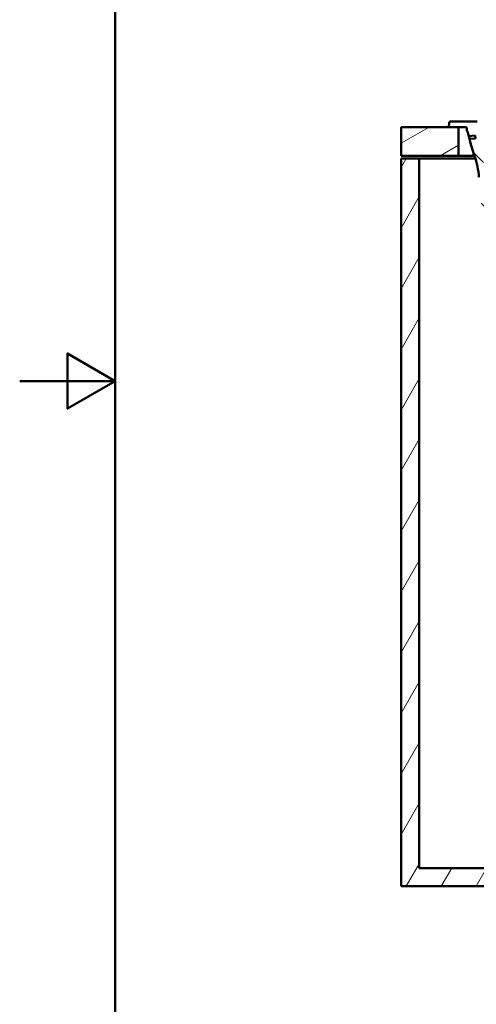
# Model space of a CAD drawing. Units: millimetres. Extents: x 0 to 2100, y 0 to 2970.
# Drawn here: x 0 to 479, y 832 to 1863 of the extents above; entities that cross this region are included whole.
import ezdxf

# ---------------------------------------------------------------- set-up
doc = ezdxf.new("R2010")
doc.units = ezdxf.units.MM
doc.header["$LTSCALE"] = 10
for name, color, linetype, lineweight in [('Hatch', 7, 'Continuous', 9), ('Sketch Geometry(ISO)', 7, 'Continuous', 50), ('Visible Edges(ISO)', 7, 'Continuous', 50), ('Visible Tangent Edges(ISO)', 7, 'Continuous', 25)]:
    doc.layers.add(name, color=color, linetype=linetype, lineweight=lineweight)

# ---------------------------------------------------------------- blocks, each defined once
blk = doc.blocks.new('Borders Default Border')
at = {"layer": 'Sketch Geometry(ISO)', "flags": 128}
for points in [[(10, 10), (10, 287), (200, 287), (200, 10), (10, 10)], [(0, 148.5), (10, 148.5), (5, 151.39), (5, 145.61), (10, 148.5)]]:
    blk.add_lwpolyline(points, dxfattribs=at)

msp = doc.modelspace()

# ---------------------------------------------------------------- hatches: boundary and pattern name
at = {"layer": 'Hatch'}
h = msp.add_hatch(dxfattribs=at)
h.set_pattern_fill('ANSI31', color=256, scale=254, angle=90, style=0)
h.set_pattern_definition([(135, (0, 0), (-22.45064, -22.45064), [])])
edge = h.paths.add_edge_path()
edge.add_line((639.93, 1540.89), (655.26, 1540.89))
edge.add_line((655.26, 1540.89), (655.12, 1542.83))
edge.add_ellipse((654.82, 1541.67), major_axis=(1.2, -0.04), ratio=1, start_angle=77.607, end_angle=90)
edge.add_line((654.86, 1542.87), (642.9, 1543.28))
edge.add_ellipse((642.91, 1543.38), major_axis=(-0.0999, 0.0035), ratio=1, start_angle=0, end_angle=90, ccw=False)
edge.add_line((642.81, 1543.39), (642.82, 1543.79))
edge.add_ellipse((642.92, 1543.78), major_axis=(0.0035, 0.0999), ratio=1, start_angle=2, end_angle=90, ccw=False)
edge.add_line((642.92, 1543.88), (655.05, 1543.88))
edge.add_line((655.05, 1543.88), (654.98, 1544.89))
edge.add_ellipse((653.98, 1544.82), major_axis=(-0.07, 0.998), ratio=1, start_angle=270, end_angle=341)
edge.add_line((654.24, 1545.79), (642.77, 1548.86))
edge.add_ellipse((643.03, 1549.83), major_axis=(-0.966, 0.259), ratio=1, start_angle=54.5, end_angle=90, ccw=False)
edge.add_line((642.26, 1549.19), (640.59, 1551.21))
edge.add_ellipse((641.37, 1551.84), major_axis=(-0.636, 0.772), ratio=1, start_angle=54.5, end_angle=90, ccw=False)
edge.add_line((640.37, 1551.77), (640.22, 1553.87))
edge.add_ellipse((636.73, 1553.63), major_axis=(-0.24, 3.49), ratio=1, start_angle=270, end_angle=353)
edge.add_line((636.91, 1557.12), (512.3, 1563.65))
edge.add_spline(control_points=[(512.3, 1563.65), (510.67, 1563.74), (509.06, 1564.09), (506.02, 1565.3), (504.61, 1566.15), (501.88, 1568.47), (500.65, 1570.01), (498.86, 1573.49), (498.31, 1575.38), (498.14, 1577.33)], knot_values=[-2.152597, -2.152597, -2.152597, -2.152597, -1.6622652, -1.6622652, -1.1719334, -1.1719334, -0.5859667, -0.5859667, 0, 0, 0, 0], degree=3, periodic=0)
edge.add_line((498.14, 1577.33), (482.67, 1754.22))
edge.add_ellipse((479.68, 1753.96), major_axis=(-0.26, 2.99), ratio=1, start_angle=270, end_angle=355)
edge.add_line((479.68, 1756.96), (451.74, 1756.96))
edge.add_ellipse((451.74, 1755.46), major_axis=(-1.5, 0), ratio=1, start_angle=270, end_angle=356)
edge.add_line((450.25, 1755.57), (449.93, 1750.96))
edge.add_line((449.93, 1750.96), (459.93, 1750.96))
edge.add_line((459.93, 1750.96), (467.85, 1750.96))
edge.add_ellipse((467.85, 1749.96), major_axis=(1, 0), ratio=1, start_angle=0, end_angle=90, ccw=False)
edge.add_line((468.85, 1749.96), (468.85, 1747.15))
edge.add_ellipse((465, 1743.96), major_axis=(3.19, -3.85), ratio=1, start_angle=65.33126, end_angle=90, ccw=False)
edge.add_line((469.83, 1745.25), (470.85, 1741.46))
edge.add_line((470.85, 1741.46), (477.52, 1742.04))
edge.add_line((477.52, 1742.04), (477.78, 1739.06))
edge.add_line((477.78, 1739.06), (471.63, 1738.52))
edge.add_line((471.63, 1738.52), (473.52, 1731.47))
edge.add_ellipse((492.84, 1736.64), major_axis=(5.18, -19.32), ratio=1, start_angle=270, end_angle=273)
edge.add_line((473.82, 1730.46), (477.01, 1720.66))
edge.add_ellipse((381.9, 1689.76), major_axis=(30.9, -95.11), ratio=1, start_angle=77, end_angle=90, ccw=False)
edge.add_line((481.52, 1698.47), (492.13, 1577.25))
edge.add_spline(control_points=[(492.13, 1577.25), (492.36, 1574.53), (493.04, 1571.88), (495.23, 1566.89), (496.73, 1564.59), (500.76, 1560.17), (503.4, 1558.22), (509.28, 1555.44), (512.47, 1554.63), (515.72, 1554.46)], knot_values=[-3.5876616, -3.5876616, -3.5876616, -3.5876616, -2.770442, -2.770442, -1.9532224, -1.9532224, -0.9766112, -0.9766112, 0, 0, 0, 0], degree=3, periodic=0)
edge.add_line((515.72, 1554.46), (623.19, 1548.83))
edge.add_ellipse((622.67, 1538.84), major_axis=(9.99, -0.52), ratio=1, start_angle=40.55808, end_angle=90, ccw=False)
edge.add_ellipse((638.52, 1551.03), major_axis=(6.1, -7.93), ratio=1, start_angle=270, end_angle=307.44192)
edge.add_line((635.93, 1541.38), (639.43, 1540.44))
edge.add_ellipse((639.93, 1540.39), major_axis=(0.05, 0.497), ratio=1, start_angle=5.78868, end_angle=90, ccw=False)
h = msp.add_hatch(dxfattribs=at)
h.set_pattern_fill('ANSI31', color=256, scale=254, angle=165, style=0)
h.set_pattern_definition([(210, (0, 0), (15.875, -27.4963), [])])
h.paths.add_polyline_path([(399.93, 1750.96), (399.93, 1720.96), (459.93, 1720.96), (459.93, 1750.96), (449.93, 1750.96)])
h = msp.add_hatch(dxfattribs=at)
h.set_pattern_fill('ANSI31', color=256, scale=254, angle=15, style=0)
h.set_pattern_definition([(60, (0, 0), (-27.4963, 15.875), [])])
h.paths.add_polyline_path([(566.93, 850.96), (566.93, 955.96), (906.93, 955.96), (906.93, 850.96), (925.93, 850.96), (925.93, 955.96), (956.93, 955.96), (956.93, 974.96), (418.93, 974.96), (418.93, 1717.96), (399.93, 1717.96), (399.93, 955.96), (547.93, 955.96), (547.93, 850.96)])

# ---------------------------------------------------------------- linework, layer by layer
at = {"layer": 'Visible Edges(ISO)'}
for p, q in [((450.25, 1755.57), (449.93, 1750.96)), ((479.68, 1756.96), (451.74, 1756.96)), ((399.93, 1750.96), (399.93, 1720.96)), ((459.93, 1750.96), (399.93, 1750.96)), ((449.93, 1750.96), (467.85, 1750.96)), ((459.93, 1720.96), (459.93, 1750.96)), ((468.85, 1749.96), (468.85, 1747.15)), ((469.83, 1745.25), (470.85, 1741.46)), ((470.85, 1741.46), (477.52, 1742.04)), ((471.63, 1738.52), (470.85, 1741.46)), ((477.78, 1739.06), (471.63, 1738.52)), ((471.63, 1738.52), (473.52, 1731.47)), ((477.52, 1742.04), (477.78, 1739.06)), ((473.82, 1730.46), (477.01, 1720.66)), ((399.93, 1720.96), (459.93, 1720.96)), ((418.93, 1717.96), (399.93, 1717.96)), ((399.93, 1717.96), (399.93, 955.96)), ((418.93, 974.96), (418.93, 1717.96)), ((418.93, 1717.96), (477.84, 1717.96)), ((474.93, 1720.96), (459.93, 1720.96)), ((476.91, 1720.96), (474.93, 1720.96)), ((956.93, 974.96), (418.93, 974.96)), ((399.93, 955.96), (547.93, 955.96))]:
    msp.add_line(p, q, dxfattribs=at)
for centre, radius, start, end in [((451.74, 1755.46), 1.5, 90, 176), ((467.85, 1749.96), 1, 0, 90), ((465, 1743.96), 5, 15, 39.66874), ((492.84, 1736.64), 20, 195, 198), ((381.9, 1689.76), 100, 5, 18)]:
    msp.add_arc(centre, radius, start, end, dxfattribs=at)
at = {"layer": 'Visible Tangent Edges(ISO)'}
msp.add_line((474.93, 1727.06), (474.93, 1720.96), dxfattribs=at)

# ---------------------------------------------------------------- block references
at = {"xscale": 10, "yscale": 10, "zscale": 10}
msp.add_blockref('Borders Default Border', (0, 0), dxfattribs=at)

doc.saveas('drawing.dxf')
